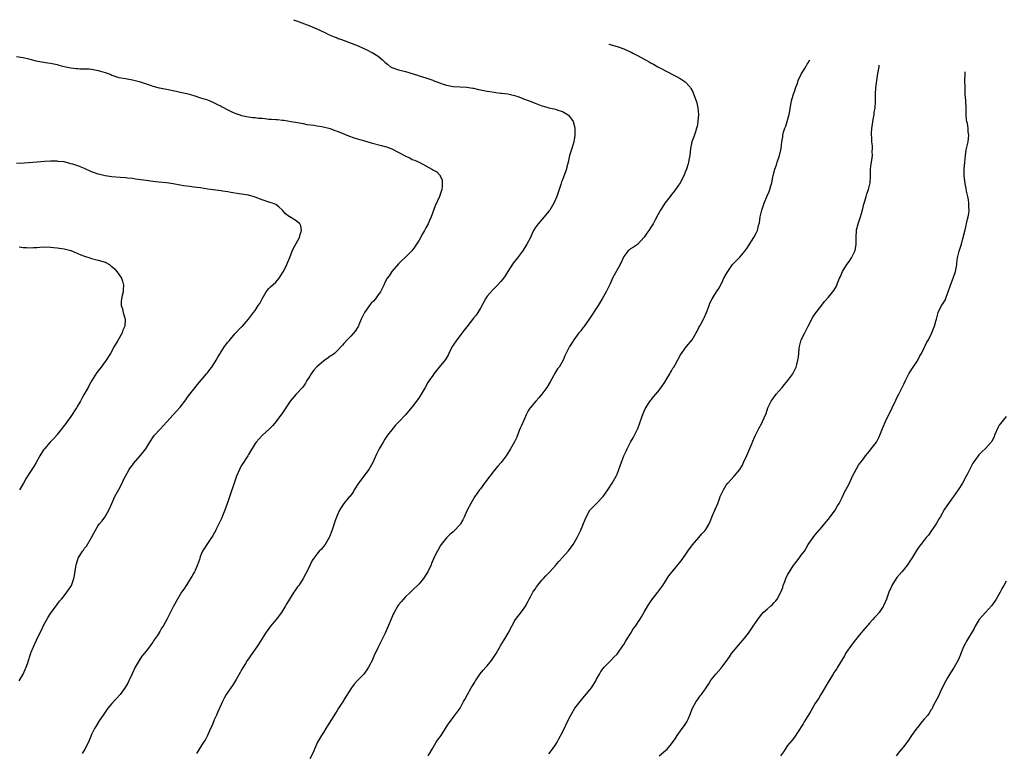
# Model space of a CAD drawing. Units: inches. Extents: x 2535000 to 2538000, y 1560000 to 1563000.
# Drawn here: x 2536034 to 2536322, y 1562750 to 1562965 of the extents above; entities that cross this region are included whole.
import ezdxf

# ---------------------------------------------------------------- set-up
doc = ezdxf.new("R2010")
doc.units = ezdxf.units.IN
doc.header["$MEASUREMENT"] = 0
doc.layers.add('LD25351560_10ft', color=133, linetype='Continuous')

msp = doc.modelspace()

# ---------------------------------------------------------------- linework, layer by layer
at = {"layer": 'LD25351560_10ft'}
for points, elevation in [([(2536114.22, 1562964.8), (2536115.1, 1562964.46), (2536117.47, 1562963.63), (2536119, 1562963.04), (2536121, 1562962.12), (2536123.35, 1562961), (2536124.49, 1562960.49), (2536125, 1562960.3), (2536125.86, 1562959.86), (2536127, 1562959.49), (2536127.33, 1562959.33), (2536128.26, 1562959), (2536133.13, 1562957.13), (2536135.9, 1562955.9), (2536137, 1562955.31), (2536137.22, 1562955.22), (2536139, 1562954.09), (2536140.29, 1562953), (2536140.69, 1562952.69), (2536141, 1562952.34), (2536141.79, 1562951.79), (2536142.64, 1562951), (2536143, 1562950.78), (2536143.35, 1562950.65), (2536145, 1562950.1), (2536147, 1562949.6), (2536150.53, 1562948.53), (2536151, 1562948.35), (2536153, 1562947.74), (2536153.53, 1562947.53), (2536155, 1562947.08), (2536155.17, 1562947), (2536157, 1562946.29), (2536158.05, 1562945.95), (2536159, 1562945.6), (2536161, 1562945.22), (2536163, 1562945.09), (2536165, 1562944.98), (2536166.73, 1562944.73), (2536167, 1562944.7), (2536168.38, 1562944.38), (2536169, 1562944.27), (2536170.02, 1562944.02), (2536171, 1562943.83), (2536171.72, 1562943.72), (2536173, 1562943.51), (2536173.49, 1562943.49), (2536175, 1562943.3), (2536175.28, 1562943.28), (2536177, 1562943.05), (2536179, 1562942.55), (2536179.66, 1562942.34), (2536181, 1562941.86), (2536181.6, 1562941.6), (2536183.22, 1562941), (2536185, 1562940.31), (2536185.99, 1562939.99), (2536187, 1562939.58), (2536187.46, 1562939.46), (2536189.03, 1562938.97), (2536191, 1562938.53), (2536191.71, 1562938.29), (2536193, 1562937.88), (2536194.52, 1562937), (2536194.79, 1562936.79), (2536195.69, 1562935.69), (2536196.16, 1562935), (2536196.5, 1562933.5), (2536196.65, 1562933), (2536196.66, 1562932.66), (2536196.64, 1562931), (2536196.46, 1562929.54), (2536196.37, 1562929), (2536196.06, 1562928.06), (2536195.77, 1562927), (2536195.58, 1562926.42), (2536195.08, 1562925), (2536194.66, 1562923), (2536194.32, 1562921.68), (2536194.19, 1562921), (2536193.74, 1562919.74), (2536193, 1562917.84), (2536192.75, 1562917.25), (2536192.53, 1562916.53), (2536191.36, 1562913), (2536190.48, 1562911), (2536189.27, 1562909), (2536189, 1562908.63), (2536187.67, 1562907), (2536185.89, 1562905), (2536185, 1562903.75), (2536184.57, 1562903), (2536184.06, 1562901.94), (2536183.65, 1562901), (2536182.6, 1562899), (2536181.97, 1562898.03), (2536181.34, 1562897), (2536181, 1562896.53), (2536179.86, 1562895), (2536179.47, 1562894.53), (2536179, 1562893.9), (2536178.58, 1562893.42), (2536177, 1562891), (2536176.23, 1562889.77), (2536175.73, 1562889), (2536175, 1562888.07), (2536174.01, 1562887), (2536172.47, 1562885.53), (2536171, 1562883.76), (2536170.51, 1562883), (2536169, 1562880.23), (2536168.26, 1562879), (2536167.77, 1562878.23), (2536167, 1562877.3), (2536165, 1562874.76), (2536164.24, 1562873.76), (2536162.04, 1562871), (2536161, 1562869.43), (2536160.73, 1562869), (2536159.74, 1562867), (2536159.51, 1562866.49), (2536158.76, 1562865.24), (2536156.93, 1562863), (2536156.07, 1562861.93), (2536155.34, 1562861), (2536155, 1562860.52), (2536153.98, 1562859), (2536153.57, 1562858.43), (2536152.78, 1562857), (2536151.59, 1562855), (2536151, 1562854.05), (2536150.28, 1562853), (2536149, 1562851.28), (2536147.93, 1562850.07), (2536147.03, 1562849), (2536145.14, 1562847), (2536144.09, 1562845.91), (2536143, 1562844.62), (2536141.8, 1562843), (2536141, 1562841.83), (2536140.46, 1562841), (2536139.3, 1562839), (2536138.54, 1562837.46), (2536137.85, 1562835.85), (2536137.47, 1562835), (2536136.33, 1562833), (2536133.23, 1562829), (2536131.96, 1562827), (2536131.67, 1562826.33), (2536131, 1562825.46), (2536130.82, 1562825.18), (2536130.63, 1562825), (2536128.98, 1562823), (2536128.19, 1562821.81), (2536127.7, 1562821), (2536127, 1562819.43), (2536126.85, 1562819), (2536126.33, 1562817.67), (2536126.15, 1562817), (2536125.46, 1562815), (2536124.76, 1562813.24), (2536124.65, 1562813), (2536123.49, 1562811), (2536123, 1562810.35), (2536122.38, 1562809.62), (2536121.76, 1562809), (2536121, 1562808.15), (2536120.15, 1562807), (2536119.72, 1562806.28), (2536119.07, 1562805), (2536118.13, 1562803), (2536117.76, 1562802.24), (2536117.05, 1562801), (2536115.74, 1562799), (2536115.42, 1562798.58), (2536114.59, 1562797.41), (2536114.34, 1562797), (2536113, 1562795), (2536112.27, 1562793.73), (2536111.88, 1562793), (2536110.66, 1562791), (2536109.13, 1562789), (2536107.46, 1562787), (2536106.02, 1562785), (2536104.1, 1562781.9), (2536103.5, 1562781), (2536101.65, 1562778.35), (2536101, 1562777.47), (2536100.68, 1562777), (2536100.11, 1562776.11), (2536099.42, 1562775), (2536099, 1562774.27), (2536098.56, 1562773.44), (2536097.37, 1562771.37), (2536097.11, 1562770.89), (2536096.33, 1562769.67), (2536095.82, 1562769), (2536094.48, 1562767), (2536093.89, 1562765.89), (2536093.43, 1562765), (2536093, 1562764.06), (2536092.07, 1562761.92), (2536091.62, 1562761), (2536091, 1562759.62), (2536090.74, 1562759), (2536090.25, 1562757.75), (2536089.93, 1562757), (2536089.01, 1562754.99), (2536088.33, 1562753.67), (2536087.86, 1562753), (2536086.61, 1562751), (2536085.76, 1562749.76)], 8210), ([(2536206.6, 1562957.62), (2536209, 1562956.91), (2536211, 1562956.22), (2536211.6, 1562955.98), (2536213.18, 1562955.27), (2536213.66, 1562955), (2536215, 1562954.31), (2536217.38, 1562953), (2536218.45, 1562952.45), (2536219, 1562952.1), (2536219.72, 1562951.72), (2536221, 1562950.97), (2536222.31, 1562950.31), (2536223, 1562949.92), (2536226.28, 1562948.28), (2536227.55, 1562947.55), (2536228.37, 1562947), (2536229, 1562946.54), (2536230.41, 1562945), (2536230.67, 1562944.67), (2536231, 1562944.01), (2536231.36, 1562943.36), (2536231.72, 1562942.28), (2536232.22, 1562941), (2536232.39, 1562940.39), (2536232.68, 1562939), (2536232.83, 1562937), (2536232.72, 1562935), (2536232.46, 1562933.54), (2536232.34, 1562933), (2536231.96, 1562931.96), (2536231.5, 1562930.5), (2536230.94, 1562929), (2536230.53, 1562927), (2536230.29, 1562925), (2536230.1, 1562924.1), (2536229.91, 1562923), (2536229.73, 1562922.27), (2536229.33, 1562921), (2536229, 1562920.08), (2536228.57, 1562919), (2536227.54, 1562917), (2536226.15, 1562915), (2536225.61, 1562914.39), (2536225, 1562913.58), (2536224.74, 1562913.26), (2536224.55, 1562913), (2536222.98, 1562911), (2536221.7, 1562909), (2536221, 1562907.64), (2536220.07, 1562905.93), (2536219.6, 1562905), (2536219, 1562904.04), (2536218.32, 1562903), (2536217.76, 1562902.24), (2536217, 1562901.09), (2536215, 1562898.95), (2536213.83, 1562898.17), (2536213, 1562897.68), (2536212.62, 1562897.38), (2536212.2, 1562897), (2536211, 1562895.36), (2536209.93, 1562893), (2536207.72, 1562889), (2536207, 1562887.42), (2536206.58, 1562886.58), (2536205.82, 1562885), (2536204.68, 1562883), (2536203.47, 1562881), (2536200.82, 1562877), (2536199.25, 1562874.75), (2536199, 1562874.44), (2536198.39, 1562873.61), (2536197.84, 1562873), (2536196.34, 1562871), (2536195.85, 1562870.15), (2536195.09, 1562869), (2536193.76, 1562866.24), (2536193.22, 1562865), (2536192.02, 1562863), (2536191.57, 1562862.43), (2536190.72, 1562861), (2536190.4, 1562860.4), (2536189.39, 1562858.61), (2536188.46, 1562857), (2536187.02, 1562855), (2536186.07, 1562853.93), (2536185.22, 1562853), (2536183.52, 1562851), (2536183.31, 1562850.69), (2536183, 1562850.16), (2536182.37, 1562849), (2536181.85, 1562847.85), (2536181, 1562845.86), (2536180.77, 1562845.23), (2536180.36, 1562844.36), (2536179.6, 1562842.4), (2536178.92, 1562841.08), (2536177.76, 1562839), (2536177.46, 1562838.54), (2536177, 1562837.7), (2536176.57, 1562837), (2536175.04, 1562835), (2536174.06, 1562833.94), (2536173, 1562832.65), (2536171.71, 1562831), (2536170.2, 1562829), (2536169, 1562827.33), (2536168.74, 1562827), (2536167.37, 1562825), (2536166.14, 1562823), (2536165.13, 1562821), (2536164.23, 1562819), (2536163.83, 1562818.17), (2536163.14, 1562817), (2536163, 1562816.81), (2536161.31, 1562815), (2536161, 1562814.72), (2536160.06, 1562813.94), (2536159, 1562812.93), (2536157.51, 1562811), (2536157.3, 1562810.7), (2536156.55, 1562809.45), (2536156.3, 1562809), (2536155.22, 1562806.78), (2536154.63, 1562805.37), (2536154.5, 1562805), (2536153.6, 1562803), (2536153, 1562802.04), (2536152.32, 1562801), (2536151, 1562799.4), (2536149, 1562797.46), (2536148.46, 1562797), (2536147, 1562795.62), (2536146.4, 1562795), (2536145.78, 1562794.22), (2536145, 1562793.28), (2536144.8, 1562793), (2536143.69, 1562791), (2536143.46, 1562790.54), (2536143, 1562789.57), (2536141.92, 1562787), (2536141.63, 1562786.37), (2536141.04, 1562785), (2536140.07, 1562783), (2536139, 1562780.91), (2536137.76, 1562778.24), (2536137.23, 1562777), (2536136.18, 1562775), (2536135.73, 1562774.27), (2536135, 1562773.25), (2536134.78, 1562773), (2536133, 1562771.1), (2536131.97, 1562770.03), (2536131.25, 1562769), (2536129, 1562765.43), (2536128.82, 1562765.18), (2536128.19, 1562764.19), (2536127.4, 1562763), (2536127, 1562762.35), (2536126.47, 1562761.53), (2536124.2, 1562757.8), (2536123.72, 1562757), (2536123, 1562755.9), (2536122.44, 1562755), (2536121.27, 1562753), (2536120.33, 1562751), (2536119.95, 1562750.05), (2536119, 1562748.11)], 8220), ([(2536033, 1562954.01), (2536035, 1562953.75), (2536036.66, 1562953.34), (2536038.76, 1562952.76), (2536040.45, 1562952.45), (2536042.2, 1562952.2), (2536043, 1562952.07), (2536045, 1562951.62), (2536045.47, 1562951.47), (2536047, 1562951.07), (2536049, 1562950.66), (2536050.53, 1562950.53), (2536051, 1562950.47), (2536051.56, 1562950.44), (2536053, 1562950.44), (2536054.37, 1562950.37), (2536055, 1562950.32), (2536057, 1562949.95), (2536059, 1562949.33), (2536059.95, 1562949), (2536060.7, 1562948.7), (2536061, 1562948.57), (2536063, 1562947.9), (2536063.73, 1562947.73), (2536065, 1562947.55), (2536065.44, 1562947.44), (2536067, 1562947.22), (2536069, 1562946.66), (2536071, 1562945.96), (2536072.49, 1562945.51), (2536073, 1562945.34), (2536074.87, 1562944.87), (2536076.53, 1562944.53), (2536077, 1562944.4), (2536079.81, 1562943.81), (2536081, 1562943.59), (2536083, 1562943.12), (2536085, 1562942.54), (2536087, 1562941.93), (2536089, 1562941.27), (2536090.61, 1562940.61), (2536091.97, 1562939.97), (2536093, 1562939.42), (2536093.3, 1562939.3), (2536095, 1562938.41), (2536096.17, 1562937.83), (2536097, 1562937.44), (2536098.15, 1562937), (2536099, 1562936.72), (2536100.42, 1562936.42), (2536101, 1562936.36), (2536102.17, 1562936.17), (2536103, 1562936.15), (2536103.98, 1562935.98), (2536105, 1562935.9), (2536105.8, 1562935.8), (2536107, 1562935.68), (2536107.65, 1562935.65), (2536109, 1562935.52), (2536109.52, 1562935.52), (2536111, 1562935.35), (2536111.34, 1562935.33), (2536113.49, 1562935), (2536115.35, 1562934.65), (2536117, 1562934.33), (2536118.09, 1562934.09), (2536120.15, 1562933.85), (2536121, 1562933.68), (2536122.54, 1562933.46), (2536125, 1562932.89), (2536126.35, 1562932.35), (2536127, 1562932.16), (2536127.79, 1562931.79), (2536129.83, 1562931), (2536130.66, 1562930.66), (2536131.71, 1562930.29), (2536133, 1562929.86), (2536135, 1562929.26), (2536137, 1562928.72), (2536139.96, 1562927.96), (2536141, 1562927.66), (2536141.5, 1562927.5), (2536143, 1562926.9), (2536146.89, 1562924.89), (2536147, 1562924.81), (2536148.29, 1562924.29), (2536149, 1562923.84), (2536149.65, 1562923.65), (2536151.06, 1562923), (2536153, 1562921.92), (2536154.7, 1562921), (2536155, 1562920.82), (2536156.19, 1562920.19), (2536157, 1562919.29), (2536157.15, 1562919.15), (2536157.18, 1562919), (2536157.78, 1562917.78), (2536157.77, 1562915.77), (2536157.64, 1562915), (2536157, 1562913), (2536155.76, 1562910.24), (2536154.51, 1562907), (2536154.04, 1562905.96), (2536153.63, 1562905), (2536153, 1562903.75), (2536152.59, 1562903), (2536152.01, 1562901.99), (2536151, 1562900.17), (2536150.28, 1562899), (2536149.78, 1562898.22), (2536148.93, 1562897.07), (2536147, 1562895.17), (2536145.87, 1562894.13), (2536145, 1562893.26), (2536142.98, 1562891), (2536142.23, 1562889.77), (2536141.65, 1562889), (2536141, 1562887.73), (2536140.66, 1562887), (2536139.68, 1562885), (2536139, 1562884.15), (2536138.24, 1562883), (2536137.67, 1562882.33), (2536137, 1562881.68), (2536136.69, 1562881.31), (2536135, 1562879), (2536134.08, 1562877), (2536133.38, 1562875.38), (2536133.25, 1562875), (2536133.17, 1562874.83), (2536133, 1562874.58), (2536132.4, 1562873.6), (2536131, 1562872.06), (2536129.93, 1562871), (2536129, 1562869.91), (2536128.6, 1562869.4), (2536127, 1562867.77), (2536126.2, 1562867), (2536125.51, 1562866.49), (2536125, 1562866.18), (2536124.34, 1562865.66), (2536123.43, 1562865), (2536123, 1562864.74), (2536121, 1562863.01), (2536120.05, 1562861.95), (2536119.39, 1562861), (2536119, 1562860.32), (2536118.16, 1562859), (2536117.76, 1562858.24), (2536116.92, 1562857.08), (2536114.99, 1562855), (2536113.27, 1562853), (2536111.92, 1562851), (2536111.57, 1562850.43), (2536111, 1562849.59), (2536109, 1562846.94), (2536108.11, 1562845.89), (2536107.26, 1562845), (2536105, 1562842.9), (2536103.31, 1562841), (2536103, 1562840.55), (2536101, 1562837.33), (2536100.82, 1562837), (2536099, 1562834.15), (2536098.59, 1562833.41), (2536098.38, 1562833), (2536097.49, 1562831), (2536095, 1562823.51), (2536094.09, 1562821), (2536093.42, 1562819.42), (2536093.19, 1562818.81), (2536092.56, 1562817.44), (2536091.62, 1562815.62), (2536091.23, 1562814.77), (2536091, 1562814.39), (2536090.53, 1562813.47), (2536090.17, 1562813), (2536088.79, 1562811), (2536088.12, 1562809.88), (2536087.57, 1562809), (2536087, 1562807.69), (2536086.74, 1562807), (2536086.62, 1562806.62), (2536086.05, 1562805), (2536085.35, 1562803.35), (2536085.19, 1562803), (2536085, 1562802.63), (2536084.38, 1562801.62), (2536084.05, 1562801), (2536083, 1562799.27), (2536082.08, 1562797.92), (2536081.42, 1562797), (2536080.23, 1562795), (2536079, 1562792.68), (2536077.18, 1562789.18), (2536076, 1562787), (2536075.57, 1562786.43), (2536075, 1562785.46), (2536074.22, 1562784.22), (2536073.4, 1562783), (2536073.23, 1562782.77), (2536073, 1562782.39), (2536072.41, 1562781.59), (2536072.05, 1562781), (2536071, 1562779.72), (2536070.46, 1562779), (2536069.8, 1562778.2), (2536068.99, 1562777.01), (2536067.86, 1562775), (2536066.91, 1562773.09), (2536065.92, 1562771), (2536065.64, 1562770.36), (2536064.92, 1562769.08), (2536063.38, 1562767), (2536061, 1562764.36), (2536059.85, 1562763), (2536059, 1562761.85), (2536058.41, 1562761), (2536057.29, 1562759.29), (2536056.33, 1562757.67), (2536055.86, 1562757), (2536055, 1562755.28), (2536054.88, 1562755), (2536054.12, 1562753), (2536053.11, 1562751), (2536052.29, 1562749.71)], 8200), ([(2536153.69, 1562749), (2536154.18, 1562749.82), (2536154.8, 1562751), (2536156.04, 1562753), (2536156.42, 1562753.58), (2536157.43, 1562755), (2536158.71, 1562757), (2536159, 1562757.5), (2536159.61, 1562758.39), (2536161, 1562760.25), (2536162.21, 1562761.79), (2536163, 1562763.01), (2536164.07, 1562765), (2536164.42, 1562765.58), (2536165.15, 1562767), (2536166.27, 1562769), (2536167.33, 1562770.67), (2536167.52, 1562771), (2536168.93, 1562773.07), (2536169.83, 1562774.17), (2536170.6, 1562775), (2536171, 1562775.46), (2536172.26, 1562777), (2536173, 1562778.12), (2536173.55, 1562779), (2536175, 1562781.47), (2536175.93, 1562783), (2536177.07, 1562785), (2536178.14, 1562787), (2536179, 1562788.54), (2536179.29, 1562789), (2536181, 1562791.25), (2536182.24, 1562793), (2536182.52, 1562793.48), (2536183, 1562794.41), (2536183.28, 1562795), (2536183.64, 1562795.64), (2536184.36, 1562797), (2536184.61, 1562797.39), (2536185, 1562797.91), (2536185.44, 1562798.56), (2536187, 1562800.54), (2536187.43, 1562801), (2536188.16, 1562801.84), (2536189.27, 1562803), (2536191, 1562804.86), (2536191.99, 1562806.01), (2536193, 1562807.12), (2536194.65, 1562809), (2536195.69, 1562810.31), (2536196.17, 1562811), (2536197.37, 1562813), (2536198.35, 1562815), (2536199.7, 1562818.3), (2536199.96, 1562819), (2536201, 1562821), (2536201.97, 1562822.03), (2536203.04, 1562823), (2536204.96, 1562825), (2536206.31, 1562827), (2536207.59, 1562829), (2536208.72, 1562831), (2536209, 1562831.63), (2536209.57, 1562833), (2536209.93, 1562834.07), (2536211.01, 1562837), (2536211.66, 1562838.34), (2536211.95, 1562839), (2536213, 1562841), (2536213.77, 1562842.23), (2536214.11, 1562843), (2536215.07, 1562845), (2536215.63, 1562846.37), (2536216.3, 1562848.3), (2536216.64, 1562849.36), (2536217.26, 1562850.74), (2536217.4, 1562851), (2536218.26, 1562852.26), (2536218.84, 1562853.16), (2536219, 1562853.34), (2536219.72, 1562854.28), (2536220.39, 1562855), (2536221, 1562855.7), (2536221.97, 1562857), (2536223, 1562858.53), (2536223.72, 1562859.72), (2536224.47, 1562861), (2536224.65, 1562861.35), (2536225, 1562861.9), (2536225.38, 1562862.62), (2536225.65, 1562863), (2536226.49, 1562864.49), (2536226.84, 1562865.16), (2536227, 1562865.43), (2536227.52, 1562866.48), (2536227.87, 1562867), (2536229, 1562868.5), (2536229.39, 1562869), (2536231.04, 1562871), (2536232.18, 1562873), (2536232.45, 1562873.55), (2536233, 1562874.55), (2536233.15, 1562874.85), (2536233.56, 1562875.56), (2536234.37, 1562877), (2536234.57, 1562877.43), (2536235.27, 1562879), (2536235.43, 1562879.43), (2536235.96, 1562881), (2536236.24, 1562881.76), (2536236.89, 1562883), (2536238.18, 1562885), (2536239, 1562886.34), (2536239.36, 1562887), (2536239.72, 1562887.72), (2536240.32, 1562889), (2536241.29, 1562890.71), (2536241.47, 1562891), (2536242.83, 1562893), (2536243, 1562893.21), (2536243.87, 1562894.13), (2536245, 1562895.24), (2536246.47, 1562897), (2536247, 1562897.74), (2536249.11, 1562901), (2536249.76, 1562902.24), (2536250.13, 1562903), (2536250.5, 1562904.5), (2536250.73, 1562905.27), (2536250.95, 1562907), (2536251.42, 1562909), (2536251.82, 1562910.18), (2536252.08, 1562911), (2536253, 1562913.22), (2536253.56, 1562914.44), (2536253.78, 1562915), (2536254.06, 1562916.06), (2536254.36, 1562917), (2536254.67, 1562918.67), (2536255, 1562919.93), (2536255.24, 1562921), (2536255.7, 1562922.3), (2536255.91, 1562923), (2536256.61, 1562925), (2536257.06, 1562927), (2536257.27, 1562929), (2536257.54, 1562930.46), (2536257.61, 1562931), (2536257.83, 1562931.83), (2536258.21, 1562933), (2536258.42, 1562933.58), (2536258.88, 1562935), (2536259.43, 1562937), (2536260.16, 1562941), (2536260.33, 1562941.67), (2536260.73, 1562943), (2536261, 1562943.75), (2536261.41, 1562945), (2536261.86, 1562946.14), (2536262.11, 1562947), (2536263.09, 1562949), (2536263.83, 1562950.17), (2536264.33, 1562951), (2536264.72, 1562951.73), (2536265, 1562952.14), (2536265.52, 1562953.04)], 8230), ([(2536189, 1562749.59), (2536190.07, 1562751), (2536191, 1562752.3), (2536191.46, 1562753), (2536192, 1562754), (2536193, 1562755.94), (2536193.97, 1562758.03), (2536195, 1562760.08), (2536195.48, 1562761), (2536196.69, 1562763), (2536198.18, 1562765), (2536199.48, 1562766.52), (2536201, 1562768.34), (2536201.52, 1562769), (2536202.76, 1562771), (2536203, 1562771.48), (2536203.86, 1562773), (2536204.24, 1562773.76), (2536205.22, 1562775), (2536207.15, 1562777), (2536208.04, 1562777.96), (2536209, 1562778.88), (2536209.39, 1562779.39), (2536210.55, 1562781), (2536210.71, 1562781.29), (2536211, 1562781.7), (2536211.45, 1562782.55), (2536211.8, 1562783), (2536213.08, 1562785), (2536213.77, 1562786.23), (2536214.39, 1562787), (2536215.7, 1562789), (2536216.18, 1562789.82), (2536217, 1562791.1), (2536218.05, 1562793), (2536219.23, 1562794.77), (2536220.95, 1562797), (2536222.43, 1562799), (2536223.66, 1562801), (2536224.22, 1562801.78), (2536225.12, 1562803), (2536226.93, 1562805.07), (2536227.81, 1562806.19), (2536229, 1562807.85), (2536229.75, 1562809), (2536231.14, 1562810.86), (2536232.97, 1562813.03), (2536233.9, 1562814.1), (2536234.73, 1562815), (2536235, 1562815.36), (2536235.97, 1562817), (2536236.3, 1562817.7), (2536237, 1562819.43), (2536237.7, 1562821), (2536238.51, 1562823), (2536239, 1562824.39), (2536239.23, 1562825), (2536239.81, 1562826.19), (2536240.16, 1562827), (2536241, 1562828.34), (2536241.48, 1562829), (2536243.29, 1562831), (2536245, 1562832.99), (2536245.73, 1562834.27), (2536246.09, 1562835), (2536247, 1562837.04), (2536248.47, 1562840.47), (2536248.77, 1562841.23), (2536249.55, 1562843), (2536250.56, 1562845), (2536251.45, 1562846.55), (2536251.65, 1562847), (2536252.12, 1562848.12), (2536252.67, 1562849.33), (2536253.23, 1562851), (2536254.17, 1562853), (2536255.67, 1562855), (2536257.4, 1562857), (2536258.08, 1562857.92), (2536259.01, 1562859), (2536260.51, 1562861), (2536261.49, 1562863), (2536261.7, 1562863.7), (2536262.03, 1562865), (2536262.15, 1562865.85), (2536262.28, 1562867), (2536262.4, 1562868.4), (2536262.48, 1562869), (2536263, 1562871), (2536263.99, 1562873), (2536264.36, 1562873.64), (2536265, 1562875), (2536266.4, 1562877.6), (2536267, 1562878.52), (2536269, 1562881.17), (2536269.84, 1562882.16), (2536271, 1562883.5), (2536272.57, 1562885.43), (2536273.28, 1562886.72), (2536273.59, 1562887.59), (2536274.2, 1562889), (2536274.46, 1562889.54), (2536275.11, 1562891), (2536276.36, 1562893), (2536277, 1562893.91), (2536277.72, 1562895), (2536278.35, 1562896.35), (2536278.68, 1562897), (2536278.76, 1562897.24), (2536279.1, 1562898.9), (2536279.1, 1562901), (2536279.15, 1562903), (2536279.19, 1562903.19), (2536279.65, 1562905), (2536280.38, 1562907), (2536280.94, 1562909), (2536281.31, 1562910.69), (2536281.59, 1562911.59), (2536281.99, 1562913), (2536282.23, 1562913.77), (2536282.72, 1562915), (2536283.17, 1562917), (2536283.24, 1562918.76), (2536283.31, 1562921), (2536283.47, 1562922.53), (2536283.54, 1562923), (2536283.66, 1562923.66), (2536283.82, 1562925), (2536283.81, 1562926.19), (2536283.9, 1562927), (2536283.84, 1562927.84), (2536283.7, 1562929), (2536283.62, 1562930.38), (2536283.54, 1562931), (2536283.53, 1562931.53), (2536283.69, 1562933), (2536283.89, 1562934.11), (2536284, 1562935), (2536284.33, 1562937), (2536284.38, 1562937.62), (2536284.61, 1562939), (2536284.73, 1562940.73), (2536284.75, 1562941.25), (2536284.77, 1562943), (2536284.85, 1562944.85), (2536285.09, 1562947), (2536285.44, 1562949), (2536285.51, 1562949.51), (2536285.78, 1562951), (2536285.85, 1562951.46)], 8240), ([(2536221.35, 1562749), (2536223.34, 1562750.66), (2536223.66, 1562751), (2536225, 1562752.56), (2536226.01, 1562753.99), (2536226.67, 1562755), (2536228.12, 1562757), (2536228.5, 1562757.5), (2536229, 1562758.24), (2536229.46, 1562759), (2536229.82, 1562759.82), (2536230.38, 1562761), (2536231.14, 1562763), (2536232.22, 1562765), (2536232.55, 1562765.45), (2536233.41, 1562766.59), (2536233.71, 1562767), (2536235.11, 1562769), (2536235.87, 1562770.13), (2536236.43, 1562771), (2536237, 1562771.8), (2536237.95, 1562773), (2536239.39, 1562774.61), (2536239.7, 1562775), (2536241, 1562776.7), (2536241.92, 1562778.08), (2536242.59, 1562779), (2536244.16, 1562781), (2536244.55, 1562781.45), (2536245.93, 1562783), (2536247.57, 1562785), (2536248.94, 1562787), (2536250.27, 1562789), (2536251, 1562790.02), (2536251.45, 1562790.55), (2536251.86, 1562791), (2536253, 1562792.05), (2536254.08, 1562793), (2536254.58, 1562793.42), (2536255, 1562793.9), (2536255.55, 1562794.45), (2536255.96, 1562795), (2536257.01, 1562797), (2536257.58, 1562798.42), (2536257.72, 1562799), (2536258.14, 1562800.14), (2536258.48, 1562801), (2536259, 1562802.04), (2536259.36, 1562802.64), (2536259.54, 1562803), (2536260.82, 1562805), (2536261, 1562805.25), (2536262.4, 1562807), (2536263, 1562807.83), (2536263.89, 1562809), (2536264.31, 1562809.69), (2536265, 1562810.96), (2536267, 1562813.69), (2536269, 1562816.04), (2536269.78, 1562817), (2536271, 1562818.45), (2536272.93, 1562821.07), (2536273.65, 1562822.35), (2536274.05, 1562823), (2536275, 1562824.73), (2536275.7, 1562826.3), (2536276.09, 1562827), (2536277, 1562828.8), (2536277.96, 1562831), (2536279.74, 1562834.26), (2536280.39, 1562835), (2536281, 1562835.8), (2536281.85, 1562837), (2536282.37, 1562837.63), (2536283, 1562838.32), (2536283.45, 1562839), (2536284.99, 1562841.01), (2536285.7, 1562842.3), (2536286.04, 1562843), (2536287, 1562845.45), (2536287.64, 1562847), (2536289.63, 1562851), (2536290.68, 1562853.32), (2536291, 1562853.96), (2536291.56, 1562855), (2536292.58, 1562857), (2536293, 1562857.99), (2536293.49, 1562859), (2536294.04, 1562860.04), (2536294.5, 1562861), (2536295, 1562861.75), (2536295.78, 1562863), (2536297, 1562864.8), (2536297.11, 1562865), (2536297.74, 1562866.26), (2536298.17, 1562867), (2536299, 1562868.63), (2536299.21, 1562869), (2536299.76, 1562870.24), (2536300.28, 1562871), (2536301.26, 1562873), (2536301.7, 1562874.3), (2536302.06, 1562875), (2536302.43, 1562876.43), (2536302.59, 1562877), (2536303.07, 1562879), (2536304.07, 1562881), (2536304.47, 1562881.53), (2536305.21, 1562882.79), (2536305.45, 1562883.45), (2536306.07, 1562885), (2536306.68, 1562887), (2536307.49, 1562889), (2536308.19, 1562891), (2536308.44, 1562892.44), (2536308.53, 1562893), (2536308.56, 1562893.44), (2536308.77, 1562895), (2536309.27, 1562897), (2536309.9, 1562899), (2536310.23, 1562900.23), (2536310.46, 1562901), (2536311, 1562903.25), (2536311.69, 1562906.31), (2536311.86, 1562907), (2536312.04, 1562908.04), (2536312.17, 1562909), (2536312.13, 1562909.87), (2536312.11, 1562911), (2536311.97, 1562911.97), (2536311.77, 1562913), (2536311.43, 1562914.57), (2536311.31, 1562915.31), (2536311, 1562916.83), (2536310.76, 1562919), (2536310.75, 1562921), (2536310.9, 1562923), (2536311.11, 1562925), (2536311.34, 1562926.66), (2536311.43, 1562927), (2536311.85, 1562929), (2536312, 1562930), (2536312.04, 1562931), (2536311.91, 1562931.91), (2536311.87, 1562933), (2536311.66, 1562934.34), (2536311.53, 1562935), (2536311.45, 1562935.45), (2536311.31, 1562937), (2536311.26, 1562938.74), (2536311.16, 1562941), (2536311.04, 1562943.04), (2536310.97, 1562945), (2536310.95, 1562947), (2536311.01, 1562949), (2536311.04, 1562949.5)], 8250), ([(2536033.79, 1562771), (2536035.04, 1562773), (2536035.62, 1562774.38), (2536035.91, 1562775), (2536036.34, 1562776.34), (2536036.58, 1562777), (2536036.7, 1562777.29), (2536037, 1562778.24), (2536037.19, 1562778.81), (2536037.24, 1562779), (2536037.39, 1562779.39), (2536038.07, 1562781), (2536038.95, 1562782.95), (2536039.93, 1562785), (2536040.29, 1562785.71), (2536041, 1562787.25), (2536042.34, 1562789.66), (2536043, 1562790.73), (2536044.7, 1562793), (2536045, 1562793.43), (2536045.67, 1562794.33), (2536046.21, 1562795), (2536047, 1562795.93), (2536047.81, 1562797), (2536048.33, 1562797.67), (2536049, 1562798.7), (2536049.16, 1562799), (2536049.23, 1562799.23), (2536049.86, 1562801), (2536050.07, 1562801.93), (2536050.44, 1562804.44), (2536050.56, 1562805), (2536050.67, 1562805.33), (2536051, 1562806.55), (2536051.15, 1562807), (2536052.34, 1562809), (2536052.64, 1562809.36), (2536053, 1562809.89), (2536053.55, 1562810.45), (2536055, 1562813.04), (2536055.74, 1562814.26), (2536056.07, 1562815), (2536057, 1562816.5), (2536057.37, 1562817), (2536058.11, 1562817.89), (2536058.92, 1562819), (2536060.11, 1562821), (2536061, 1562822.95), (2536061.89, 1562825), (2536062.26, 1562825.74), (2536063, 1562827.09), (2536063.99, 1562829), (2536064.3, 1562829.7), (2536065, 1562831.05), (2536066.06, 1562833), (2536066.44, 1562833.56), (2536067, 1562834.27), (2536067.31, 1562834.69), (2536069.33, 1562837), (2536070.9, 1562839), (2536072.11, 1562841), (2536072.48, 1562841.52), (2536073, 1562842.3), (2536073.51, 1562843), (2536075, 1562844.7), (2536076.15, 1562845.85), (2536079.91, 1562850.09), (2536081, 1562851.27), (2536082.64, 1562853.36), (2536083, 1562853.84), (2536083.47, 1562854.53), (2536083.82, 1562855), (2536085.36, 1562857), (2536086.09, 1562857.91), (2536088.74, 1562861), (2536089, 1562861.32), (2536089.72, 1562862.28), (2536090.29, 1562863), (2536091.58, 1562865), (2536092.08, 1562865.92), (2536093, 1562867.49), (2536094.01, 1562869), (2536095, 1562870.33), (2536095.32, 1562870.68), (2536097, 1562872.69), (2536099, 1562874.74), (2536099.28, 1562875), (2536101.05, 1562877), (2536102.5, 1562879), (2536103, 1562879.6), (2536103.89, 1562881), (2536104.38, 1562881.62), (2536105, 1562883), (2536106.18, 1562885), (2536107, 1562886.03), (2536107.51, 1562886.49), (2536109, 1562887.9), (2536110.02, 1562889), (2536111, 1562890.57), (2536111.25, 1562891), (2536112.24, 1562893), (2536112.45, 1562893.55), (2536113.12, 1562895.12), (2536113.82, 1562897), (2536114.17, 1562897.83), (2536115, 1562899.23), (2536115.93, 1562901), (2536116.14, 1562901.86), (2536116.54, 1562903), (2536116.38, 1562904.38), (2536116.08, 1562905), (2536115, 1562905.82), (2536113.15, 1562907), (2536113.05, 1562907.05), (2536111.87, 1562907.87), (2536111, 1562909), (2536109.9, 1562909.9), (2536109, 1562910.59), (2536108.01, 1562911), (2536107, 1562911.3), (2536105, 1562911.97), (2536103, 1562912.81), (2536102.39, 1562913), (2536101, 1562913.35), (2536099, 1562913.65), (2536098.26, 1562913.74), (2536095.89, 1562914.11), (2536095, 1562914.31), (2536093.44, 1562914.56), (2536093, 1562914.65), (2536089.14, 1562915.14), (2536087, 1562915.48), (2536085, 1562915.76), (2536083.88, 1562915.88), (2536082.12, 1562916.12), (2536081, 1562916.29), (2536079, 1562916.65), (2536077, 1562916.96), (2536074.79, 1562917.21), (2536073, 1562917.39), (2536071, 1562917.63), (2536067.91, 1562918.09), (2536067, 1562918.24), (2536065.63, 1562918.37), (2536065, 1562918.45), (2536063.45, 1562918.55), (2536061, 1562918.77), (2536059, 1562919.07), (2536057.45, 1562919.45), (2536057, 1562919.53), (2536055.91, 1562919.91), (2536055, 1562920.22), (2536053, 1562921.15), (2536051, 1562921.97), (2536049.58, 1562922.42), (2536049, 1562922.59), (2536047, 1562923.09), (2536045.28, 1562923.28), (2536045, 1562923.32), (2536043, 1562923.32), (2536041.23, 1562923.23), (2536039.07, 1562923.07), (2536035.25, 1562922.75), (2536033, 1562922.65)], 8190), ([(2536033.81, 1562898.19), (2536035, 1562898.07), (2536035.97, 1562898.03), (2536037, 1562897.96), (2536038.01, 1562897.99), (2536039, 1562898.05), (2536039.91, 1562898.09), (2536041, 1562898.21), (2536043, 1562898.16), (2536043.93, 1562898.07), (2536045, 1562897.94), (2536047, 1562897.64), (2536049, 1562897.12), (2536050.49, 1562896.49), (2536051, 1562896.31), (2536051.91, 1562895.91), (2536053, 1562895.49), (2536054.58, 1562895), (2536055, 1562894.85), (2536057, 1562894.35), (2536058.01, 1562893.99), (2536059, 1562893.72), (2536060.26, 1562893), (2536060.7, 1562892.7), (2536061, 1562892.42), (2536061.76, 1562891.76), (2536062.41, 1562891), (2536063.83, 1562889), (2536064.13, 1562888.13), (2536064.36, 1562887), (2536064.35, 1562885.65), (2536064.28, 1562885), (2536064, 1562884), (2536063.82, 1562883), (2536063.76, 1562882.24), (2536063.73, 1562881), (2536064.06, 1562880.06), (2536064.28, 1562879), (2536064.84, 1562877), (2536064.81, 1562875), (2536064.25, 1562873.75), (2536064.02, 1562873), (2536062.78, 1562870.78), (2536061.7, 1562869), (2536060.58, 1562867), (2536059.3, 1562865), (2536059, 1562864.64), (2536057.84, 1562863), (2536057, 1562861.91), (2536056.62, 1562861.38), (2536055.12, 1562859), (2536054.37, 1562857.63), (2536054, 1562857), (2536052.92, 1562855), (2536052.22, 1562853.78), (2536051.84, 1562853), (2536051, 1562851.67), (2536050.61, 1562851), (2536049, 1562848.53), (2536047.88, 1562847), (2536047.52, 1562846.48), (2536045, 1562843.17), (2536044.84, 1562843), (2536044, 1562842), (2536042.95, 1562841), (2536041.23, 1562839), (2536041, 1562838.69), (2536039.93, 1562837), (2536038.77, 1562835), (2536038.13, 1562833.87), (2536037.57, 1562833), (2536037, 1562832.07), (2536036.3, 1562831), (2536035.75, 1562830.25), (2536035.07, 1562829), (2536033.88, 1562827)], 8180), ([(2536323, 1562848.53), (2536321.45, 1562846.55), (2536321, 1562845.91), (2536320.66, 1562845.34), (2536319.62, 1562843), (2536319.47, 1562842.53), (2536319, 1562841.63), (2536318.8, 1562841.2), (2536318.64, 1562841), (2536317, 1562839.08), (2536315.91, 1562838.09), (2536315, 1562837.22), (2536314.79, 1562837), (2536313.22, 1562834.78), (2536312.53, 1562833.47), (2536311.66, 1562831.66), (2536311.32, 1562831), (2536310.24, 1562829), (2536309, 1562827.02), (2536307.56, 1562825), (2536307, 1562824.24), (2536306.17, 1562823), (2536305.68, 1562822.32), (2536305, 1562821.3), (2536303.66, 1562819), (2536303.43, 1562818.57), (2536302.51, 1562817), (2536301, 1562814.75), (2536300.24, 1562813.76), (2536299.58, 1562813), (2536299, 1562812.21), (2536297.99, 1562811), (2536297.57, 1562810.43), (2536296.77, 1562809.23), (2536295.27, 1562806.73), (2536295, 1562806.36), (2536294.08, 1562805), (2536293, 1562803.69), (2536292.46, 1562803), (2536291, 1562801.29), (2536290.79, 1562801), (2536289.56, 1562799), (2536289.38, 1562798.62), (2536288.67, 1562797), (2536287.96, 1562795), (2536287.13, 1562793), (2536287, 1562792.78), (2536285.8, 1562791), (2536285, 1562790.13), (2536284.41, 1562789.59), (2536283.98, 1562789), (2536283, 1562787.95), (2536281, 1562785.64), (2536280.69, 1562785.31), (2536280.46, 1562785), (2536278.85, 1562783), (2536277.29, 1562781), (2536275.97, 1562779), (2536275.63, 1562778.37), (2536273.58, 1562775), (2536273.38, 1562774.62), (2536273, 1562774.08), (2536272.58, 1562773.42), (2536272.29, 1562773), (2536271.12, 1562771.12), (2536268.75, 1562767), (2536268.1, 1562765.9), (2536267, 1562764.25), (2536265.83, 1562762.17), (2536263.85, 1562759), (2536263.55, 1562758.45), (2536261.89, 1562755.89), (2536261.22, 1562754.78), (2536261, 1562754.52), (2536260.36, 1562753.64), (2536259, 1562752.02), (2536258.26, 1562751), (2536257.75, 1562750.25), (2536256.94, 1562749)], 8260), ([(2536323, 1562800.24), (2536322.34, 1562799), (2536321.84, 1562798.16), (2536321.22, 1562797), (2536320.08, 1562795), (2536319.67, 1562794.33), (2536318.77, 1562793), (2536317, 1562791.05), (2536316.01, 1562789.99), (2536315.14, 1562789), (2536313.9, 1562787), (2536313.61, 1562786.39), (2536311.38, 1562782.62), (2536311, 1562781.9), (2536310.56, 1562781), (2536309.74, 1562779), (2536309.53, 1562778.47), (2536308.94, 1562777.06), (2536307.77, 1562775), (2536306.68, 1562773.32), (2536305.87, 1562771.87), (2536305.36, 1562771), (2536305, 1562770.35), (2536303.66, 1562767.66), (2536303.36, 1562767), (2536303.27, 1562766.73), (2536301.66, 1562763.66), (2536301.24, 1562762.76), (2536301, 1562762.42), (2536300.47, 1562761.53), (2536300.06, 1562761), (2536299, 1562759.81), (2536298.35, 1562759), (2536297, 1562757.38), (2536296.84, 1562757.16), (2536295.32, 1562755), (2536294.38, 1562753.62), (2536293, 1562751.8), (2536292.36, 1562751), (2536291.74, 1562750.26), (2536290.8, 1562749)], 8270)]:
    msp.add_lwpolyline(points, dxfattribs=dict(at, elevation=elevation))

doc.saveas('drawing.dxf')
